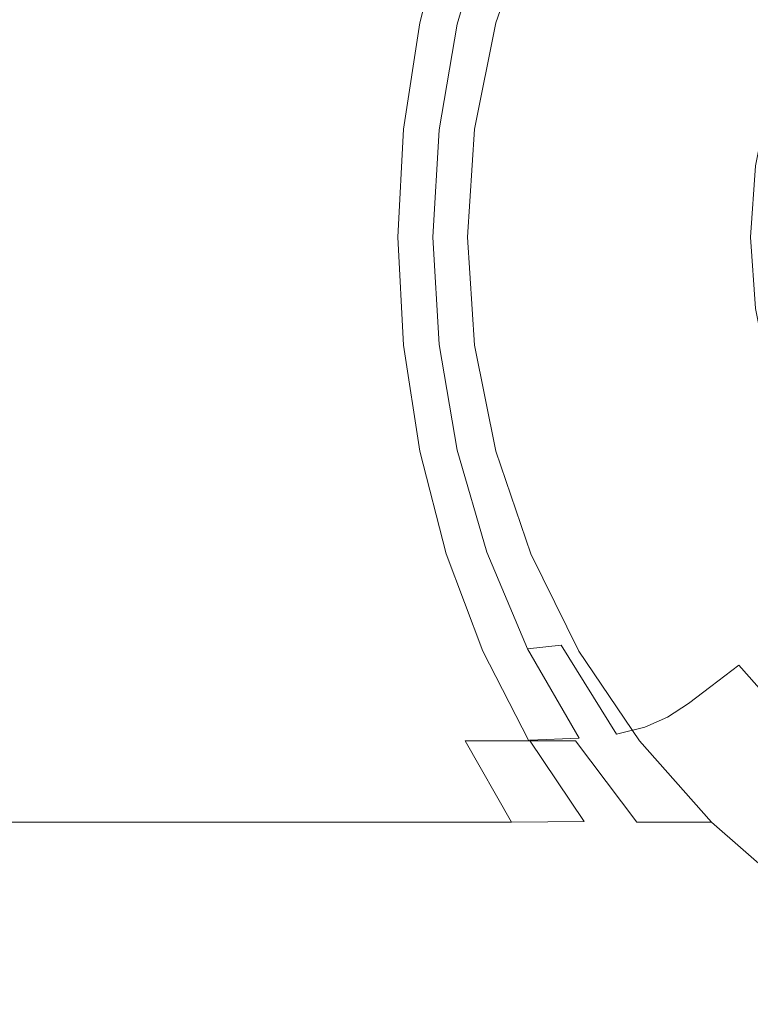
# Model space of a CAD drawing. Extents: x -85 to 23, y -202 to 23.
# Drawn here: x -36 to -15, y -22 to 6 of the extents above; entities that cross this region are included whole.
import ezdxf

# ---------------------------------------------------------------- set-up
doc = ezdxf.new("R2010")
doc.units = 0
doc.header["$LTSCALE"] = 500
doc.header["$MEASUREMENT"] = 0
doc.layers.add('CHROM', color=7, linetype='Continuous')

msp = doc.modelspace()

# ---------------------------------------------------------------- linework, layer by layer
at = {"layer": 'CHROM', "lineweight": 0}
for points, invisible_edges in [([(-14.159, 18.452, -0.18), (0.073, 0.017, -0.18), (-16.457, 16.445, -0.18), (-14.159, 18.452, -0.18)], 15), ([(-16.457, 16.445, -0.18), (0.073, 0.017, -0.18), (-18.476, 14.161, -0.18), (-16.457, 16.445, -0.18)], 15), ([(-18.476, 14.161, -0.18), (0.073, 0.017, -0.18), (-20.178, 11.637, -0.18), (-18.476, 14.161, -0.18)], 15), ([(-20.178, 11.637, -0.18), (0.073, 0.017, -0.18), (-21.527, 8.91, -0.18), (-20.178, 11.637, -0.18)], 15), ([(-35.472, 6.03, 33.521), (-37.733, 6.03, 33.521), (-37.651, 8.91, 34.502), (-35.308, 8.91, 34.502)], 15), ([(-35.472, 6.03, 78.684), (-35.308, 8.91, 77.703), (-37.651, 8.91, 77.703), (-37.733, 6.03, 78.684)], 15), ([(-32.86, 6.03, 33.521), (-35.472, 6.03, 33.521), (-35.308, 8.91, 34.502), (-32.591, 8.91, 34.502)], 15), ([(-32.86, 6.03, 78.684), (-32.591, 8.91, 77.703), (-35.308, 8.91, 77.703), (-35.472, 6.03, 78.684)], 15), ([(-32.86, 6.03, 33.521), (-32.591, 8.91, 34.502), (-29.814, 8.91, 34.502), (-30.204, 6.03, 33.521)], 15), ([(-32.86, 6.03, 78.684), (-30.204, 6.03, 78.684), (-29.814, 8.91, 77.703), (-32.591, 8.91, 77.703)], 15), ([(-30.204, 6.03, 33.521), (-29.814, 8.91, 34.502), (-27.296, 8.91, 34.502), (-27.81, 6.03, 33.521)], 15), ([(-30.204, 6.03, 78.684), (-27.81, 6.03, 78.684), (-27.296, 8.91, 77.703), (-29.814, 8.91, 77.703)], 15), ([(-25.986, 6.03, 78.684), (-25.352, 8.91, 77.703), (-27.296, 8.91, 77.703), (-27.81, 6.03, 78.684)], 15), ([(-25.986, 6.03, 33.521), (-27.81, 6.03, 33.521), (-27.296, 8.91, 34.502), (-25.351, 8.91, 34.502)], 15), ([(-24.619, 6.022, 78.929), (-23.876, 8.898, 77.955), (-25.352, 8.91, 77.703), (-25.986, 6.03, 78.684)], 15), ([(-24.65, 6.03, 32.995), (-25.986, 6.03, 33.521), (-25.351, 8.91, 34.502), (-23.905, 8.91, 33.96)], 7), ([(-24.65, 6.03, 32.995), (-23.905, 8.91, 33.96), (-22.881, 8.91, 32.335), (-23.72, 6.03, 31.415)], 15), ([(-24.619, 6.022, 78.929), (-23.596, 5.997, 79.664), (-22.763, 8.861, 78.712), (-23.876, 8.898, 77.955)], 13), ([(-23.72, 6.03, 31.415), (-22.881, 8.91, 32.335), (-22.204, 8.91, 29.083), (-23.114, 6.03, 28.256)], 15), ([(-23.596, 5.997, 79.664), (-22.804, 5.948, 81.135), (-21.908, 8.788, 80.225), (-22.763, 8.861, 78.712)], 15), ([(-22.75, 6.03, 22.99), (-23.114, 6.03, 28.256), (-22.204, 8.91, 29.083), (-21.798, 8.91, 23.664)], 15), ([(-22.568, 6.03, 16.144), (-22.75, 6.03, 22.99), (-21.798, 8.91, 23.664), (-21.595, 8.91, 16.619)], 15), ([(-22.568, 6.03, 16.144), (-21.595, 8.91, 16.619), (-21.527, 8.91, 8.491), (-22.508, 6.03, 8.246)], 15), ([(-22.508, 6.03, 8.246), (-21.527, 8.91, 8.491), (-21.527, 8.91, -0.18), (-22.508, 6.03, -0.18)], 11), ([(-21.527, 8.91, -0.18), (0.073, 0.017, -0.18), (-22.508, 6.03, -0.18), (-21.527, 8.91, -0.18)], 15), ([(-22.13, 5.865, 83.587), (-21.205, 8.666, 82.748), (-21.908, 8.788, 80.225), (-22.804, 5.948, 81.135)], 15), ([(-21.5, 5.746, 86.756), (-20.572, 8.489, 86.01), (-21.205, 8.666, 82.748), (-22.13, 5.865, 83.587)], 15), ([(-21.5, 5.746, 86.756), (-20.837, 5.585, 90.38), (-19.929, 8.252, 89.744), (-20.572, 8.489, 86.01)], 15), ([(-20.837, 5.585, 90.38), (-20.066, 5.38, 94.196), (-19.192, 7.948, 93.68), (-19.929, 8.252, 89.744)], 15), ([(-19.113, 5.126, 97.94), (-18.28, 7.573, 97.548), (-19.192, 7.948, 93.68), (-20.066, 5.38, 94.196)], 15), ([(-18.086, 4.853, 101.421), (-17.298, 7.169, 101.15), (-18.28, 7.573, 97.548), (-19.113, 5.126, 97.94)], 15), ([(-18.086, 4.853, 101.421), (-17.095, 4.589, 104.449), (-16.35, 6.778, 104.285), (-17.298, 7.169, 101.15)], 15), ([(-17.095, 4.589, 104.449), (-16.249, 4.364, 106.834), (-15.54, 6.445, 106.752), (-16.35, 6.778, 104.285)], 15), ([(-15.658, 4.206, 108.385), (-14.975, 6.212, 108.352), (-15.54, 6.445, 106.752), (-16.249, 4.364, 106.834)], 15), ([(-15.218, 4.089, 109.292), (-14.554, 6.039, 109.283), (-14.975, 6.212, 108.352), (-15.658, 4.206, 108.385)], 15), ([(-35.472, 6.03, 33.521), (-35.573, 3.049, 32.922), (-37.783, 3.049, 32.922), (-37.733, 6.03, 33.521)], 15), ([(-35.472, 6.03, 78.684), (-37.733, 6.03, 78.684), (-37.783, 3.049, 79.283), (-35.572, 3.049, 79.283)], 15), ([(-32.86, 6.03, 33.521), (-33.025, 3.049, 32.922), (-35.573, 3.049, 32.922), (-35.472, 6.03, 33.521)], 15), ([(-32.86, 6.03, 78.684), (-35.472, 6.03, 78.684), (-35.572, 3.049, 79.283), (-33.025, 3.049, 79.283)], 15), ([(-32.86, 6.03, 33.521), (-30.204, 6.03, 33.521), (-30.442, 3.049, 32.922), (-33.025, 3.049, 32.922)], 15), ([(-32.86, 6.03, 78.684), (-33.025, 3.049, 79.283), (-30.442, 3.049, 79.283), (-30.204, 6.03, 78.684)], 15), ([(-30.204, 6.03, 33.521), (-27.81, 6.03, 33.521), (-28.124, 3.049, 32.922), (-30.442, 3.049, 32.922)], 15), ([(-30.204, 6.03, 78.684), (-30.442, 3.049, 79.283), (-28.124, 3.049, 79.283), (-27.81, 6.03, 78.684)], 15), ([(-25.986, 6.03, 78.684), (-27.81, 6.03, 78.684), (-28.124, 3.049, 79.283), (-26.374, 3.049, 79.283)], 15), ([(-25.986, 6.03, 33.521), (-26.374, 3.049, 32.922), (-28.124, 3.049, 32.922), (-27.81, 6.03, 33.521)], 15), ([(-24.619, 6.022, 78.929), (-25.986, 6.03, 78.684), (-26.374, 3.049, 79.283), (-25.073, 3.045, 79.524)], 15), ([(-24.65, 6.03, 32.995), (-25.105, 3.049, 32.405), (-26.374, 3.049, 32.922), (-25.986, 6.03, 33.521)], 15), ([(-24.65, 6.03, 32.995), (-23.72, 6.03, 31.415), (-24.232, 3.049, 30.853), (-25.105, 3.049, 32.405)], 7), ([(-24.619, 6.022, 78.929), (-25.073, 3.045, 79.524), (-24.105, 3.032, 80.246), (-23.596, 5.997, 79.664)], 11), ([(-23.72, 6.03, 31.415), (-23.114, 6.03, 28.256), (-23.669, 3.049, 27.75), (-24.232, 3.049, 30.853)], 15), ([(-23.596, 5.997, 79.664), (-24.105, 3.032, 80.246), (-23.351, 3.007, 81.692), (-22.804, 5.948, 81.135)], 15), ([(-22.75, 6.03, 22.99), (-23.332, 3.049, 22.578), (-23.669, 3.049, 27.75), (-23.114, 6.03, 28.256)], 15), ([(-22.13, 5.865, 83.587), (-22.804, 5.948, 81.135), (-23.351, 3.007, 81.692), (-22.696, 2.966, 84.1)], 15), ([(-22.568, 6.03, 16.144), (-23.163, 3.049, 15.854), (-23.332, 3.049, 22.578), (-22.75, 6.03, 22.99)], 15), ([(-22.568, 6.03, 16.144), (-22.508, 6.03, 8.246), (-23.107, 3.049, 8.096), (-23.163, 3.049, 15.854)], 15), ([(-22.508, 6.03, 8.246), (-22.508, 6.03, -0.18), (-23.107, 3.049, -0.18), (-23.107, 3.049, 8.096)], 13), ([(-22.508, 6.03, -0.18), (0.073, 0.017, -0.18), (-23.107, 3.049, -0.18), (-22.508, 6.03, -0.18)], 15), ([(-21.5, 5.746, 86.756), (-22.13, 5.865, 83.587), (-22.696, 2.966, 84.1), (-22.066, 2.906, 87.212)], 15), ([(-21.5, 5.746, 86.756), (-22.066, 2.906, 87.212), (-21.392, 2.825, 90.769), (-20.837, 5.585, 90.38)], 15), ([(-20.837, 5.585, 90.38), (-21.392, 2.825, 90.769), (-20.601, 2.721, 94.511), (-20.066, 5.38, 94.196)], 15), ([(-19.113, 5.126, 97.94), (-20.066, 5.38, 94.196), (-20.601, 2.721, 94.511), (-19.623, 2.593, 98.179)], 15), ([(-18.086, 4.853, 101.421), (-19.113, 5.126, 97.94), (-19.623, 2.593, 98.179), (-18.568, 2.455, 101.587)], 15), ([(-18.086, 4.853, 101.421), (-18.568, 2.455, 101.587), (-17.551, 2.322, 104.55), (-17.095, 4.589, 104.449)], 15), ([(-17.095, 4.589, 104.449), (-17.551, 2.322, 104.55), (-16.683, 2.209, 106.885), (-16.249, 4.364, 106.834)], 15), ([(-15.658, 4.206, 108.385), (-16.249, 4.364, 106.834), (-16.683, 2.209, 106.885), (-16.076, 2.129, 108.405)], 15), ([(-15.218, 4.089, 109.292), (-15.658, 4.206, 108.385), (-16.076, 2.129, 108.405), (-15.624, 2.07, 109.297)], 15), ([(-15.218, 4.089, 109.292), (-15.624, 2.07, 109.297), (-15.223, 2.018, 109.744), (-14.827, 3.985, 109.744)], 11), ([(-35.573, 3.049, 32.922), (-35.607, 0.017, 32.718), (-37.8, 0.017, 32.718), (-37.783, 3.049, 32.922)], 15), ([(-35.572, 3.049, 79.283), (-37.783, 3.049, 79.283), (-37.8, 0.017, 79.487), (-35.607, 0.017, 79.487)], 15), ([(-33.025, 3.049, 32.922), (-33.081, 0.017, 32.718), (-35.607, 0.017, 32.718), (-35.573, 3.049, 32.922)], 15), ([(-33.025, 3.049, 79.283), (-35.572, 3.049, 79.283), (-35.607, 0.017, 79.487), (-33.081, 0.017, 79.487)], 15), ([(-33.025, 3.049, 32.922), (-30.442, 3.049, 32.922), (-30.523, 0.017, 32.718), (-33.081, 0.017, 32.718)], 15), ([(-33.025, 3.049, 79.283), (-33.081, 0.017, 79.487), (-30.523, 0.017, 79.487), (-30.442, 3.049, 79.283)], 15), ([(-30.442, 3.049, 32.922), (-28.124, 3.049, 32.922), (-28.231, 0.017, 32.718), (-30.523, 0.017, 32.718)], 15), ([(-30.442, 3.049, 79.283), (-30.523, 0.017, 79.487), (-28.231, 0.017, 79.487), (-28.124, 3.049, 79.283)], 15), ([(-26.374, 3.049, 79.283), (-28.124, 3.049, 79.283), (-28.231, 0.017, 79.487), (-26.506, 0.017, 79.487)], 15), ([(-26.374, 3.049, 32.922), (-26.506, 0.017, 32.718), (-28.231, 0.017, 32.718), (-28.124, 3.049, 32.922)], 15), ([(-25.073, 3.045, 79.524), (-26.374, 3.049, 79.283), (-26.506, 0.017, 79.487), (-25.228, 0.017, 79.727)], 15), ([(-25.105, 3.049, 32.405), (-25.26, 0.017, 32.204), (-26.506, 0.017, 32.718), (-26.374, 3.049, 32.922)], 15), ([(-25.105, 3.049, 32.405), (-24.232, 3.049, 30.853), (-24.407, 0.017, 30.662), (-25.26, 0.017, 32.204)], 7), ([(-25.073, 3.045, 79.524), (-25.228, 0.017, 79.727), (-24.278, 0.017, 80.445), (-24.105, 3.032, 80.246)], 11), ([(-24.232, 3.049, 30.853), (-23.669, 3.049, 27.75), (-23.859, 0.017, 27.577), (-24.407, 0.017, 30.662)], 15), ([(-23.332, 3.049, 22.578), (-23.53, 0.017, 22.437), (-23.859, 0.017, 27.577), (-23.669, 3.049, 27.75)], 15), ([(-23.163, 3.049, 15.854), (-23.366, 0.017, 15.755), (-23.53, 0.017, 22.437), (-23.332, 3.049, 22.578)], 15), ([(-23.163, 3.049, 15.854), (-23.107, 3.049, 8.096), (-23.311, 0.017, 8.045), (-23.366, 0.017, 15.755)], 15), ([(-23.107, 3.049, 8.096), (-23.107, 3.049, -0.18), (-23.311, 0.017, -0.18), (-23.311, 0.017, 8.045)], 13), ([(-23.107, 3.049, -0.18), (0.073, 0.017, -0.18), (-23.311, 0.017, -0.18), (-23.107, 3.049, -0.18)], 15), ([(-24.105, 3.032, 80.246), (-24.278, 0.017, 80.445), (-23.538, 0.017, 81.881), (-23.351, 3.007, 81.692)], 15), ([(-22.696, 2.966, 84.1), (-23.351, 3.007, 81.692), (-23.538, 0.017, 81.881), (-22.888, 0.017, 84.275)], 15), ([(-22.066, 2.906, 87.212), (-22.696, 2.966, 84.1), (-22.888, 0.017, 84.275), (-22.259, 0.017, 87.368)], 15), ([(-22.066, 2.906, 87.212), (-22.259, 0.017, 87.368), (-21.581, 0.017, 90.902), (-21.392, 2.825, 90.769)], 15), ([(-21.392, 2.825, 90.769), (-21.581, 0.017, 90.902), (-20.783, 0.017, 94.619), (-20.601, 2.721, 94.511)], 15), ([(-19.623, 2.593, 98.179), (-20.601, 2.721, 94.511), (-20.783, 0.017, 94.619), (-19.796, 0.017, 98.26)], 15), ([(-18.568, 2.455, 101.587), (-19.623, 2.593, 98.179), (-19.796, 0.017, 98.26), (-18.733, 0.017, 101.643)], 15), ([(-18.568, 2.455, 101.587), (-18.733, 0.017, 101.643), (-17.706, 0.017, 104.585), (-17.551, 2.322, 104.55)], 15), ([(-17.551, 2.322, 104.55), (-17.706, 0.017, 104.585), (-16.83, 0.017, 106.902), (-16.683, 2.209, 106.885)], 15), ([(-16.076, 2.129, 108.405), (-16.683, 2.209, 106.885), (-16.83, 0.017, 106.902), (-16.218, 0.017, 108.412)], 15), ([(-15.624, 2.07, 109.297), (-16.076, 2.129, 108.405), (-16.218, 0.017, 108.412), (-15.763, 0.017, 109.298)], 15), ([(-15.624, 2.07, 109.297), (-15.763, 0.017, 109.298), (-15.358, 0.017, 109.744), (-15.223, 2.018, 109.744)], 11), ([(-35.572, -3.015, 32.922), (-37.783, -3.015, 32.922), (-37.8, 0.017, 32.718), (-35.607, 0.017, 32.718)], 15), ([(-35.573, -3.015, 79.283), (-35.607, 0.017, 79.487), (-37.8, 0.017, 79.487), (-37.783, -3.015, 79.283)], 15), ([(-33.025, -3.015, 32.922), (-35.572, -3.015, 32.922), (-35.607, 0.017, 32.718), (-33.081, 0.017, 32.718)], 15), ([(-33.025, -3.015, 79.283), (-33.081, 0.017, 79.487), (-35.607, 0.017, 79.487), (-35.573, -3.015, 79.283)], 15), ([(-33.025, -3.015, 32.922), (-33.081, 0.017, 32.718), (-30.523, 0.017, 32.718), (-30.442, -3.015, 32.922)], 15), ([(-33.025, -3.015, 79.283), (-30.442, -3.015, 79.283), (-30.523, 0.017, 79.487), (-33.081, 0.017, 79.487)], 15), ([(-30.442, -3.015, 32.922), (-30.523, 0.017, 32.718), (-28.231, 0.017, 32.718), (-28.124, -3.015, 32.922)], 15), ([(-30.442, -3.015, 79.283), (-28.124, -3.015, 79.283), (-28.231, 0.017, 79.487), (-30.523, 0.017, 79.487)], 15), ([(-26.374, -3.015, 79.283), (-26.506, 0.017, 79.487), (-28.231, 0.017, 79.487), (-28.124, -3.015, 79.283)], 15), ([(-26.374, -3.015, 32.922), (-28.124, -3.015, 32.922), (-28.231, 0.017, 32.718), (-26.506, 0.017, 32.718)], 15), ([(-25.073, -3.011, 79.524), (-25.228, 0.017, 79.727), (-26.506, 0.017, 79.487), (-26.374, -3.015, 79.283)], 15), ([(-25.105, -3.015, 32.405), (-26.374, -3.015, 32.922), (-26.506, 0.017, 32.718), (-25.26, 0.017, 32.204)], 7), ([(-25.105, -3.015, 32.405), (-25.26, 0.017, 32.204), (-24.407, 0.017, 30.662), (-24.232, -3.015, 30.853)], 15), ([(-25.073, -3.011, 79.524), (-24.105, -2.998, 80.246), (-24.278, 0.017, 80.445), (-25.228, 0.017, 79.727)], 13), ([(-24.232, -3.015, 30.853), (-24.407, 0.017, 30.662), (-23.859, 0.017, 27.577), (-23.669, -3.015, 27.75)], 15), ([(-24.105, -2.998, 80.246), (-23.351, -2.973, 81.692), (-23.538, 0.017, 81.881), (-24.278, 0.017, 80.445)], 15), ([(-23.332, -3.015, 22.578), (-23.669, -3.015, 27.75), (-23.859, 0.017, 27.577), (-23.53, 0.017, 22.437)], 15), ([(-22.696, -2.931, 84.1), (-22.888, 0.017, 84.275), (-23.538, 0.017, 81.881), (-23.351, -2.973, 81.692)], 15), ([(-23.163, -3.015, 15.854), (-23.332, -3.015, 22.578), (-23.53, 0.017, 22.437), (-23.366, 0.017, 15.755)], 15), ([(-23.163, -3.015, 15.854), (-23.366, 0.017, 15.755), (-23.311, 0.017, 8.045), (-23.107, -3.015, 8.096)], 15), ([(-23.107, -3.015, 8.096), (-23.311, 0.017, 8.045), (-23.311, 0.017, -0.18), (-23.107, -3.015, -0.18)], 11), ([(-23.311, 0.017, -0.18), (0.073, 0.017, -0.18), (-23.107, -3.015, -0.18), (-23.311, 0.017, -0.18)], 15), ([(-23.107, -3.015, -0.18), (0.073, 0.017, -0.18), (-22.508, -5.996, -0.18), (-23.107, -3.015, -0.18)], 15), ([(-22.066, -2.871, 87.212), (-22.259, 0.017, 87.368), (-22.888, 0.017, 84.275), (-22.696, -2.931, 84.1)], 15), ([(-22.508, -5.996, -0.18), (0.073, 0.017, -0.18), (-21.527, -8.875, -0.18), (-22.508, -5.996, -0.18)], 15), ([(-22.066, -2.871, 87.212), (-21.392, -2.79, 90.769), (-21.581, 0.017, 90.902), (-22.259, 0.017, 87.368)], 15), ([(-21.392, -2.79, 90.769), (-20.601, -2.687, 94.511), (-20.783, 0.017, 94.619), (-21.581, 0.017, 90.902)], 15), ([(-21.527, -8.875, -0.18), (0.073, 0.017, -0.18), (-20.178, -11.603, -0.18), (-21.527, -8.875, -0.18)], 15), ([(-19.623, -2.559, 98.179), (-19.796, 0.017, 98.26), (-20.783, 0.017, 94.619), (-20.601, -2.687, 94.511)], 15), ([(-20.178, -11.603, -0.18), (0.073, 0.017, -0.18), (-18.476, -14.127, -0.18), (-20.178, -11.603, -0.18)], 15), ([(-18.568, -2.421, 101.587), (-18.733, 0.017, 101.643), (-19.796, 0.017, 98.26), (-19.623, -2.559, 98.179)], 15), ([(-18.568, -2.421, 101.587), (-17.551, -2.288, 104.55), (-17.706, 0.017, 104.585), (-18.733, 0.017, 101.643)], 15), ([(-18.476, -14.127, -0.18), (0.073, 0.017, -0.18), (-16.457, -16.411, -0.18), (-18.476, -14.127, -0.18)], 15), ([(-17.551, -2.288, 104.55), (-16.683, -2.174, 106.885), (-16.83, 0.017, 106.902), (-17.706, 0.017, 104.585)], 15), ([(-16.076, -2.095, 108.405), (-16.218, 0.017, 108.412), (-16.83, 0.017, 106.902), (-16.683, -2.174, 106.885)], 15), ([(-16.457, -16.411, -0.18), (0.073, 0.017, -0.18), (-14.159, -18.418, -0.18), (-16.457, -16.411, -0.18)], 15), ([(-15.624, -2.036, 109.297), (-15.763, 0.017, 109.298), (-16.218, 0.017, 108.412), (-16.076, -2.095, 108.405)], 15), ([(-15.624, -2.036, 109.297), (-15.223, -1.983, 109.744), (-15.358, 0.017, 109.744), (-15.763, 0.017, 109.298)], 13), ([(-17.095, -4.555, 104.449), (-16.249, -4.329, 106.834), (-16.683, -2.174, 106.885), (-17.551, -2.288, 104.55)], 15), ([(-15.658, -4.172, 108.385), (-16.076, -2.095, 108.405), (-16.683, -2.174, 106.885), (-16.249, -4.329, 106.834)], 15), ([(-15.218, -4.055, 109.292), (-15.624, -2.036, 109.297), (-16.076, -2.095, 108.405), (-15.658, -4.172, 108.385)], 15), ([(-15.218, -4.055, 109.292), (-14.827, -3.951, 109.744), (-15.223, -1.983, 109.744), (-15.624, -2.036, 109.297)], 13), ([(-18.086, -4.818, 101.421), (-18.568, -2.421, 101.587), (-19.623, -2.559, 98.179), (-19.113, -5.092, 97.94)], 15), ([(-18.086, -4.818, 101.421), (-17.095, -4.555, 104.449), (-17.551, -2.288, 104.55), (-18.568, -2.421, 101.587)], 15), ([(-20.837, -5.551, 90.38), (-20.066, -5.346, 94.196), (-20.601, -2.687, 94.511), (-21.392, -2.79, 90.769)], 15), ([(-19.113, -5.092, 97.94), (-19.623, -2.559, 98.179), (-20.601, -2.687, 94.511), (-20.066, -5.346, 94.196)], 15), ([(-35.472, -5.996, 33.521), (-37.733, -5.996, 33.521), (-37.783, -3.015, 32.922), (-35.572, -3.015, 32.922)], 15), ([(-35.472, -5.996, 78.684), (-35.573, -3.015, 79.283), (-37.783, -3.015, 79.283), (-37.733, -5.996, 78.684)], 15), ([(-32.86, -5.996, 78.684), (-33.025, -3.015, 79.283), (-35.573, -3.015, 79.283), (-35.472, -5.996, 78.684)], 15), ([(-32.86, -5.996, 33.521), (-35.472, -5.996, 33.521), (-35.572, -3.015, 32.922), (-33.025, -3.015, 32.922)], 15), ([(-32.86, -5.996, 33.521), (-33.025, -3.015, 32.922), (-30.442, -3.015, 32.922), (-30.204, -5.996, 33.521)], 15), ([(-32.86, -5.996, 78.684), (-30.204, -5.996, 78.684), (-30.442, -3.015, 79.283), (-33.025, -3.015, 79.283)], 15), ([(-30.204, -5.996, 33.521), (-30.442, -3.015, 32.922), (-28.124, -3.015, 32.922), (-27.81, -5.996, 33.521)], 15), ([(-30.204, -5.996, 78.684), (-27.81, -5.996, 78.684), (-28.124, -3.015, 79.283), (-30.442, -3.015, 79.283)], 15), ([(-25.986, -5.996, 78.684), (-26.374, -3.015, 79.283), (-28.124, -3.015, 79.283), (-27.81, -5.996, 78.684)], 15), ([(-25.986, -5.996, 33.521), (-27.81, -5.996, 33.521), (-28.124, -3.015, 32.922), (-26.374, -3.015, 32.922)], 15), ([(-24.619, -5.988, 78.929), (-25.073, -3.011, 79.524), (-26.374, -3.015, 79.283), (-25.986, -5.996, 78.684)], 15), ([(-24.65, -5.996, 32.995), (-25.986, -5.996, 33.521), (-26.374, -3.015, 32.922), (-25.105, -3.015, 32.405)], 7), ([(-24.65, -5.996, 32.995), (-25.105, -3.015, 32.405), (-24.232, -3.015, 30.853), (-23.72, -5.996, 31.415)], 15), ([(-24.619, -5.988, 78.929), (-23.596, -5.963, 79.664), (-24.105, -2.998, 80.246), (-25.073, -3.011, 79.524)], 13), ([(-23.72, -5.996, 31.415), (-24.232, -3.015, 30.853), (-23.669, -3.015, 27.75), (-23.114, -5.996, 28.256)], 15), ([(-23.596, -5.963, 79.664), (-22.804, -5.913, 81.135), (-23.351, -2.973, 81.692), (-24.105, -2.998, 80.246)], 15), ([(-22.75, -5.996, 22.99), (-23.114, -5.996, 28.256), (-23.669, -3.015, 27.75), (-23.332, -3.015, 22.578)], 15), ([(-22.13, -5.831, 83.587), (-22.696, -2.931, 84.1), (-23.351, -2.973, 81.692), (-22.804, -5.913, 81.135)], 15), ([(-22.568, -5.996, 16.144), (-22.75, -5.996, 22.99), (-23.332, -3.015, 22.578), (-23.163, -3.015, 15.854)], 15), ([(-22.568, -5.996, 16.144), (-23.163, -3.015, 15.854), (-23.107, -3.015, 8.096), (-22.508, -5.996, 8.246)], 15), ([(-22.508, -5.996, 8.246), (-23.107, -3.015, 8.096), (-23.107, -3.015, -0.18), (-22.508, -5.996, -0.18)], 11), ([(-21.5, -5.711, 86.757), (-22.066, -2.871, 87.212), (-22.696, -2.931, 84.1), (-22.13, -5.831, 83.587)], 15), ([(-21.5, -5.711, 86.757), (-20.837, -5.551, 90.38), (-21.392, -2.79, 90.769), (-22.066, -2.871, 87.212)], 15), ([(-15.218, -4.055, 109.292), (-15.658, -4.172, 108.385), (-14.975, -6.178, 108.352), (-14.554, -6.005, 109.283)], 15), ([(-17.095, -4.555, 104.449), (-16.35, -6.744, 104.284), (-15.54, -6.411, 106.752), (-16.249, -4.329, 106.834)], 15), ([(-15.658, -4.172, 108.385), (-16.249, -4.329, 106.834), (-15.54, -6.411, 106.752), (-14.975, -6.178, 108.352)], 15), ([(-18.086, -4.818, 101.421), (-17.298, -7.134, 101.15), (-16.35, -6.744, 104.284), (-17.095, -4.555, 104.449)], 15), ([(-18.086, -4.818, 101.421), (-19.113, -5.092, 97.94), (-18.28, -7.539, 97.548), (-17.298, -7.134, 101.15)], 15), ([(-19.113, -5.092, 97.94), (-20.066, -5.346, 94.196), (-19.192, -7.914, 93.68), (-18.28, -7.539, 97.548)], 15), ([(-20.837, -5.551, 90.38), (-19.929, -8.217, 89.744), (-19.192, -7.914, 93.68), (-20.066, -5.346, 94.196)], 15), ([(-21.5, -5.711, 86.757), (-22.13, -5.831, 83.587), (-21.205, -8.631, 82.748), (-20.572, -8.455, 86.01)], 15), ([(-21.5, -5.711, 86.757), (-20.572, -8.455, 86.01), (-19.929, -8.217, 89.744), (-20.837, -5.551, 90.38)], 15), ([(-35.472, -5.996, 33.521), (-35.308, -8.875, 34.502), (-37.651, -8.875, 34.502), (-37.733, -5.996, 33.521)], 15), ([(-35.472, -5.996, 78.684), (-37.733, -5.996, 78.684), (-37.651, -8.875, 77.703), (-35.308, -8.875, 77.703)], 15), ([(-32.86, -5.996, 33.521), (-32.591, -8.875, 34.502), (-35.308, -8.875, 34.502), (-35.472, -5.996, 33.521)], 15), ([(-32.86, -5.996, 78.684), (-35.472, -5.996, 78.684), (-35.308, -8.875, 77.703), (-32.591, -8.875, 77.703)], 15), ([(-32.86, -5.996, 33.521), (-30.204, -5.996, 33.521), (-29.814, -8.875, 34.502), (-32.591, -8.875, 34.502)], 15), ([(-32.86, -5.996, 78.684), (-32.591, -8.875, 77.703), (-29.814, -8.875, 77.703), (-30.204, -5.996, 78.684)], 15), ([(-30.204, -5.996, 33.521), (-27.81, -5.996, 33.521), (-27.296, -8.875, 34.502), (-29.814, -8.875, 34.502)], 15), ([(-30.204, -5.996, 78.684), (-29.814, -8.875, 77.703), (-27.296, -8.875, 77.703), (-27.81, -5.996, 78.684)], 15), ([(-25.986, -5.996, 78.684), (-27.81, -5.996, 78.684), (-27.296, -8.875, 77.703), (-25.351, -8.875, 77.703)], 15), ([(-25.986, -5.996, 33.521), (-25.351, -8.875, 34.502), (-27.296, -8.875, 34.502), (-27.81, -5.996, 33.521)], 15), ([(-24.619, -5.988, 78.929), (-25.986, -5.996, 78.684), (-25.351, -8.875, 77.703), (-23.876, -8.863, 77.955)], 15), ([(-24.65, -5.996, 32.995), (-23.905, -8.875, 33.96), (-25.351, -8.875, 34.502), (-25.986, -5.996, 33.521)], 14), ([(-24.65, -5.996, 32.995), (-23.72, -5.996, 31.415), (-22.881, -8.875, 32.335), (-23.905, -8.875, 33.96)], 15), ([(-24.619, -5.988, 78.929), (-23.876, -8.863, 77.955), (-22.763, -8.827, 78.712), (-23.596, -5.963, 79.664)], 11), ([(-23.72, -5.996, 31.415), (-23.114, -5.996, 28.256), (-22.204, -8.875, 29.083), (-22.881, -8.875, 32.335)], 15), ([(-23.596, -5.963, 79.664), (-22.763, -8.827, 78.712), (-21.908, -8.753, 80.225), (-22.804, -5.913, 81.135)], 15), ([(-22.75, -5.996, 22.99), (-21.798, -8.875, 23.664), (-22.204, -8.875, 29.083), (-23.114, -5.996, 28.256)], 15), ([(-22.13, -5.831, 83.587), (-22.804, -5.913, 81.135), (-21.908, -8.753, 80.225), (-21.205, -8.631, 82.748)], 15), ([(-22.568, -5.996, 16.144), (-21.595, -8.875, 16.619), (-21.798, -8.875, 23.664), (-22.75, -5.996, 22.99)], 15), ([(-22.568, -5.996, 16.144), (-22.508, -5.996, 8.246), (-21.527, -8.875, 8.491), (-21.595, -8.875, 16.619)], 15), ([(-22.508, -5.996, 8.246), (-22.508, -5.996, -0.18), (-21.527, -8.875, -0.18), (-21.527, -8.875, 8.491)], 13), ([(-14.975, -6.178, 108.352), (-15.54, -6.411, 106.752), (-14.566, -8.382, 106.639), (-14.035, -8.078, 108.307)], 15), ([(-16.35, -6.744, 104.284), (-15.324, -8.818, 104.058), (-14.566, -8.382, 106.639), (-15.54, -6.411, 106.752)], 15), ([(-17.298, -7.134, 101.15), (-16.213, -9.328, 100.777), (-15.324, -8.818, 104.058), (-16.35, -6.744, 104.284)], 15), ([(-17.298, -7.134, 101.15), (-18.28, -7.539, 97.548), (-17.134, -9.856, 97.01), (-16.213, -9.328, 100.777)], 15), ([(-18.28, -7.539, 97.548), (-19.192, -7.914, 93.68), (-17.989, -10.347, 92.97), (-17.134, -9.856, 97.01)], 15), ([(-19.929, -8.217, 89.744), (-18.68, -10.743, 88.869), (-17.989, -10.347, 92.97), (-19.192, -7.914, 93.68)], 15), ([(-20.572, -8.455, 86.01), (-19.298, -11.053, 84.985), (-18.68, -10.743, 88.869), (-19.929, -8.217, 89.744)], 15), ([(-20.572, -8.455, 86.01), (-21.205, -8.631, 82.748), (-19.932, -11.284, 81.594), (-19.298, -11.053, 84.985)], 15), ([(-23.876, -8.863, 77.955), (-22.854, -11.587, 76.616), (-21.618, -11.539, 77.402), (-22.763, -8.827, 78.712)], 11), ([(-22.763, -8.827, 78.712), (-21.618, -11.539, 77.402), (-20.676, -11.443, 78.974), (-21.908, -8.753, 80.225)], 13), ([(-21.205, -8.631, 82.748), (-21.908, -8.753, 80.225), (-20.676, -11.443, 78.974), (-19.932, -11.284, 81.594)], 15), ([(-14.844, -11.358, 100.307), (-14.03, -10.737, 103.771), (-15.324, -8.818, 104.058), (-16.213, -9.328, 100.777)], 15), ([(-35.308, -8.875, 34.502), (-35.083, -11.603, 35.851), (-37.538, -11.603, 35.851), (-37.651, -8.875, 34.502)], 15), ([(-35.308, -8.875, 77.703), (-37.651, -8.875, 77.703), (-37.538, -11.603, 76.354), (-35.083, -11.603, 76.354)], 15), ([(-32.591, -8.875, 34.502), (-32.22, -11.603, 35.851), (-35.083, -11.603, 35.851), (-35.308, -8.875, 34.502)], 15), ([(-32.591, -8.875, 77.703), (-35.308, -8.875, 77.703), (-35.083, -11.603, 76.354), (-32.22, -11.603, 76.354)], 15), ([(-32.591, -8.875, 34.502), (-29.814, -8.875, 34.502), (-29.279, -11.603, 35.851), (-32.22, -11.603, 35.851)], 15), ([(-32.591, -8.875, 77.703), (-32.22, -11.603, 76.354), (-29.279, -11.603, 76.354), (-29.814, -8.875, 77.703)], 15), ([(-29.814, -8.875, 34.502), (-27.296, -8.875, 34.502), (-26.589, -11.603, 35.851), (-29.279, -11.603, 35.851)], 15), ([(-29.814, -8.875, 77.703), (-29.279, -11.603, 76.354), (-26.589, -11.603, 76.354), (-27.296, -8.875, 77.703)], 15), ([(-25.351, -8.875, 77.703), (-27.296, -8.875, 77.703), (-26.589, -11.603, 76.354), (-24.479, -11.603, 76.354)], 15), ([(-25.351, -8.875, 34.502), (-24.479, -11.603, 35.851), (-26.589, -11.603, 35.851), (-27.296, -8.875, 34.502)], 15), ([(-23.876, -8.863, 77.955), (-25.351, -8.875, 77.703), (-24.479, -11.603, 76.354), (-22.854, -11.587, 76.616)], 15), ([(-23.905, -8.875, 33.96), (-22.881, -11.603, 35.288), (-24.479, -11.603, 35.851), (-25.351, -8.875, 34.502)], 14), ([(-23.905, -8.875, 33.96), (-22.881, -8.875, 32.335), (-21.729, -11.603, 33.599), (-22.881, -11.603, 35.288)], 15), ([(-22.881, -8.875, 32.335), (-22.204, -8.875, 29.083), (-20.954, -11.603, 30.221), (-21.729, -11.603, 33.599)], 15), ([(-21.798, -8.875, 23.664), (-20.488, -11.603, 24.591), (-20.954, -11.603, 30.221), (-22.204, -8.875, 29.083)], 15), ([(-21.595, -8.875, 16.619), (-20.256, -11.603, 17.272), (-20.488, -11.603, 24.591), (-21.798, -8.875, 23.664)], 15), ([(-21.595, -8.875, 16.619), (-21.527, -8.875, 8.491), (-20.178, -11.603, 8.828), (-20.256, -11.603, 17.272)], 15), ([(-21.527, -8.875, 8.491), (-21.527, -8.875, -0.18), (-20.178, -11.603, -0.18), (-20.178, -11.603, 8.828)], 13), ([(-14.844, -11.358, 100.307), (-16.213, -9.328, 100.777), (-17.134, -9.856, 97.01), (-15.688, -12.001, 96.331)], 15), ([(-15.688, -12.001, 96.331), (-17.134, -9.856, 97.01), (-17.989, -10.347, 92.97), (-16.471, -12.598, 92.074)], 15), ([(-17.104, -13.08, 87.764), (-16.471, -12.598, 92.074), (-17.989, -10.347, 92.97), (-18.68, -10.743, 88.869)], 15), ([(-17.688, -13.458, 83.69), (-17.104, -13.08, 87.764), (-18.68, -10.743, 88.869), (-19.298, -11.053, 84.985)], 15), ([(-17.688, -13.458, 83.69), (-19.298, -11.053, 84.985), (-19.932, -11.284, 81.594), (-18.326, -13.739, 80.137)], 15), ([(-18.326, -13.739, 80.137), (-19.932, -11.284, 81.594), (-20.676, -11.443, 78.974), (-19.12, -13.933, 77.395)], 15), ([(-34.798, -14.127, 37.553), (-37.396, -14.127, 37.553), (-37.538, -11.603, 35.851), (-35.083, -11.603, 35.851)], 15), ([(-34.798, -14.127, 74.652), (-35.083, -11.603, 76.354), (-37.538, -11.603, 76.354), (-37.396, -14.127, 74.652)], 15), ([(-31.752, -14.127, 37.553), (-34.798, -14.127, 37.553), (-35.083, -11.603, 35.851), (-32.22, -11.603, 35.851)], 15), ([(-31.752, -14.127, 74.652), (-32.22, -11.603, 76.354), (-35.083, -11.603, 76.354), (-34.798, -14.127, 74.652)], 15), ([(-31.752, -14.127, 37.553), (-32.22, -11.603, 35.851), (-29.279, -11.603, 35.851), (-28.603, -14.127, 37.553)], 15), ([(-31.752, -14.127, 74.652), (-28.603, -14.127, 74.652), (-29.279, -11.603, 76.354), (-32.22, -11.603, 76.354)], 15), ([(-28.603, -14.127, 37.553), (-29.279, -11.603, 35.851), (-26.589, -11.603, 35.851), (-25.697, -14.127, 37.553)], 15), ([(-28.603, -14.127, 74.652), (-25.697, -14.127, 74.652), (-26.589, -11.603, 76.354), (-29.279, -11.603, 76.354)], 15), ([(-23.378, -14.127, 74.652), (-24.479, -11.603, 76.354), (-26.589, -11.603, 76.354), (-25.697, -14.127, 74.652)], 15), ([(-23.378, -14.127, 37.553), (-25.697, -14.127, 37.553), (-26.589, -11.603, 35.851), (-24.479, -11.603, 35.851)], 15), ([(-21.564, -14.108, 74.926), (-22.854, -11.587, 76.616), (-24.479, -11.603, 76.354), (-23.378, -14.127, 74.652)], 15), ([(-21.589, -14.127, 36.963), (-23.378, -14.127, 37.553), (-24.479, -11.603, 35.851), (-22.881, -11.603, 35.288)], 7), ([(-21.589, -14.127, 36.963), (-22.881, -11.603, 35.288), (-21.729, -11.603, 33.599), (-20.274, -14.127, 35.195)], 15), ([(-21.564, -14.108, 74.926), (-20.172, -14.049, 75.749), (-21.618, -11.539, 77.402), (-22.854, -11.587, 76.616)], 13), ([(-20.274, -14.127, 35.195), (-21.729, -11.603, 33.599), (-20.954, -11.603, 30.221), (-19.375, -14.127, 31.657)], 15), ([(-20.172, -14.049, 75.749), (-19.12, -13.933, 77.395), (-20.676, -11.443, 78.974), (-21.618, -11.539, 77.402)], 13), ([(-18.836, -14.127, 25.762), (-19.375, -14.127, 31.657), (-20.954, -11.603, 30.221), (-20.488, -11.603, 24.591)], 15), ([(-18.566, -14.127, 18.097), (-18.836, -14.127, 25.762), (-20.488, -11.603, 24.591), (-20.256, -11.603, 17.272)], 15), ([(-18.566, -14.127, 18.097), (-20.256, -11.603, 17.272), (-20.178, -11.603, 8.828), (-18.476, -14.127, 9.254)], 15), ([(-18.476, -14.127, 9.254), (-20.178, -11.603, 8.828), (-20.178, -11.603, -0.18), (-18.476, -14.127, -0.18)], 11), ([(-13.22, -13.194, 99.749), (-14.844, -11.358, 100.307), (-15.688, -12.001, 96.331), (-13.972, -13.941, 95.526)], 3), ([(-13.972, -13.941, 95.526), (-15.688, -12.001, 96.331), (-16.471, -12.598, 92.074), (-14.67, -14.635, 91.011)], 13), ([(-15.234, -15.195, 86.454), (-14.67, -14.635, 91.011), (-16.471, -12.598, 92.074), (-17.104, -13.08, 87.764)], 11), ([(-15.779, -15.634, 82.154), (-15.234, -15.195, 86.454), (-17.104, -13.08, 87.764), (-17.688, -13.458, 83.69)], 11), ([(-15.779, -15.634, 82.154), (-17.688, -13.458, 83.69), (-18.326, -13.739, 80.137), (-16.421, -15.96, 78.41)], 13), ([(-16.421, -15.96, 78.41), (-18.326, -13.739, 80.137), (-19.12, -13.933, 77.395), (-17.276, -16.185, 75.521)], 13), ([(-20.034, -16.388, 72.922), (-18.457, -16.321, 73.788), (-20.172, -14.049, 75.749), (-21.564, -14.108, 74.926)], 3), ([(-18.457, -16.321, 73.788), (-17.276, -16.185, 75.521), (-19.12, -13.933, 77.395), (-20.172, -14.049, 75.749)], 15), ([(-34.46, -16.411, 39.572), (-37.227, -16.411, 39.572), (-37.396, -14.127, 37.553), (-34.798, -14.127, 37.553)], 15), ([(-34.461, -16.411, 72.633), (-34.798, -14.127, 74.652), (-37.396, -14.127, 74.652), (-37.227, -16.411, 72.633)], 15), ([(-31.197, -16.411, 39.572), (-34.46, -16.411, 39.572), (-34.798, -14.127, 37.553), (-31.752, -14.127, 37.553)], 15), ([(-31.197, -16.411, 72.633), (-31.752, -14.127, 74.652), (-34.798, -14.127, 74.652), (-34.461, -16.411, 72.633)], 15), ([(-31.197, -16.411, 39.572), (-31.752, -14.127, 37.553), (-28.603, -14.127, 37.553), (-27.802, -16.411, 39.572)], 7), ([(-31.197, -16.411, 72.633), (-27.802, -16.411, 72.633), (-28.603, -14.127, 74.652), (-31.752, -14.127, 74.652)], 15), ([(-27.802, -16.411, 39.572), (-28.603, -14.127, 37.553), (-25.697, -14.127, 37.553), (-24.639, -16.411, 39.572)], 7), ([(-27.802, -16.411, 72.633), (-24.639, -16.411, 72.633), (-25.697, -14.127, 74.652), (-28.603, -14.127, 74.652)], 15), ([(-22.072, -16.411, 72.633), (-23.378, -14.127, 74.652), (-25.697, -14.127, 74.652), (-24.639, -16.411, 72.633)], 15), ([(-22.072, -16.411, 39.572), (-24.639, -16.411, 39.572), (-25.697, -14.127, 37.553), (-23.378, -14.127, 37.553)], 15), ([(-20.034, -16.388, 72.922), (-21.564, -14.108, 74.926), (-23.378, -14.127, 74.652), (-22.072, -16.411, 72.633)], 15), ([(-20.056, -16.411, 38.951), (-22.072, -16.411, 39.572), (-23.378, -14.127, 37.553), (-21.589, -14.127, 36.963)], 9), ([(-20.056, -16.411, 38.951), (-21.589, -14.127, 36.963), (-20.274, -14.127, 35.195), (-18.548, -16.411, 37.088)], 9), ([(-18.548, -16.411, 37.088), (-20.274, -14.127, 35.195), (-19.375, -14.127, 31.657), (-17.503, -16.411, 33.361)], 7), ([(-16.875, -16.411, 27.15), (-17.503, -16.411, 33.361), (-19.375, -14.127, 31.657), (-18.836, -14.127, 25.762)], 15), ([(-16.562, -16.411, 19.075), (-16.875, -16.411, 27.15), (-18.836, -14.127, 25.762), (-18.566, -14.127, 18.097)], 15), ([(-16.562, -16.411, 19.075), (-18.566, -14.127, 18.097), (-18.476, -14.127, 9.254), (-16.457, -16.411, 9.758)], 7), ([(-16.457, -16.411, 9.758), (-18.476, -14.127, 9.254), (-18.476, -14.127, -0.18), (-16.457, -16.411, -0.18)], 3), ([(-15.779, -15.634, 82.154), (-13.607, -17.545, 80.406), (-13.106, -17.054, 84.963), (-15.234, -15.195, 86.454)], 15), ([(-15.779, -15.634, 82.154), (-16.421, -15.96, 78.41), (-14.253, -17.911, 76.443), (-13.607, -17.545, 80.406)], 15), ([(-16.421, -15.96, 78.41), (-17.276, -16.185, 75.521), (-15.176, -18.164, 73.389), (-14.253, -17.911, 76.443)], 15), ([(-18.457, -16.321, 73.788), (-16.506, -18.316, 71.556), (-15.176, -18.164, 73.389), (-17.276, -16.185, 75.521)], 15), ([(-34.46, -16.411, 39.572), (-34.076, -18.418, 41.87), (-37.035, -18.418, 41.87), (-37.227, -16.411, 39.572)], 7), ([(-34.461, -16.411, 72.633), (-37.227, -16.411, 72.633), (-37.035, -18.418, 70.335), (-34.076, -18.418, 70.335)], 14), ([(-31.197, -16.411, 72.633), (-34.461, -16.411, 72.633), (-34.076, -18.418, 70.335), (-30.566, -18.418, 70.335)], 14), ([(-31.197, -16.411, 39.572), (-30.566, -18.418, 41.87), (-34.076, -18.418, 41.87), (-34.46, -16.411, 39.572)], 7), ([(-31.197, -16.411, 39.572), (-27.802, -16.411, 39.572), (-26.89, -18.418, 41.87), (-30.566, -18.418, 41.87)], 15), ([(-31.197, -16.411, 72.633), (-30.566, -18.418, 70.335), (-26.89, -18.418, 70.335), (-27.802, -16.411, 72.633)], 7), ([(-27.802, -16.411, 39.572), (-24.639, -16.411, 39.572), (-23.434, -18.418, 41.87), (-26.89, -18.418, 41.87)], 15), ([(-27.802, -16.411, 72.633), (-26.89, -18.418, 70.335), (-23.434, -18.418, 70.335), (-24.639, -16.411, 72.633)], 7), ([(-22.072, -16.411, 72.633), (-24.639, -16.411, 72.633), (-23.434, -18.418, 70.335), (-20.585, -18.418, 70.335)], 14), ([(-22.072, -16.411, 39.572), (-20.585, -18.418, 41.87), (-23.434, -18.418, 41.87), (-24.639, -16.411, 39.572)], 7), ([(-20.034, -16.388, 72.922), (-22.072, -16.411, 72.633), (-20.585, -18.418, 70.335), (-18.292, -18.392, 70.64)], 14), ([(-20.056, -16.411, 38.951), (-18.312, -18.418, 41.213), (-20.585, -18.418, 41.87), (-22.072, -16.411, 39.572)], 15), ([(-20.056, -16.411, 38.951), (-18.548, -16.411, 37.088), (-16.584, -18.418, 39.242), (-18.312, -18.418, 41.213)], 15), ([(-20.034, -16.388, 72.922), (-18.292, -18.392, 70.64), (-16.506, -18.316, 71.556), (-18.457, -16.321, 73.788)], 15), ([(-18.548, -16.411, 37.088), (-17.503, -16.411, 33.361), (-15.371, -18.418, 35.3), (-16.584, -18.418, 39.242)], 15), ([(-16.875, -16.411, 27.15), (-14.644, -18.418, 28.73), (-15.371, -18.418, 35.3), (-17.503, -16.411, 33.361)], 7), ([(-16.562, -16.411, 19.075), (-14.28, -18.418, 20.188), (-14.644, -18.418, 28.73), (-16.875, -16.411, 27.15)], 7), ([(-16.562, -16.411, 19.075), (-16.457, -16.411, 9.758), (-14.159, -18.418, 10.333), (-14.28, -18.418, 20.188)], 15), ([(-16.457, -16.411, 9.758), (-16.457, -16.411, -0.18), (-14.159, -18.418, -0.18), (-14.159, -18.418, 10.333)], 13), ([(-16.506, -18.316, 71.556), (-14.349, -19.999, 69.09), (-12.855, -19.833, 71.032), (-15.176, -18.164, 73.389)], 15), ([(-34.076, -18.418, 41.87), (-33.652, -20.11, 44.41), (-36.823, -20.11, 44.41), (-37.035, -18.418, 41.87)], 15), ([(-34.076, -18.418, 70.335), (-37.035, -18.418, 70.335), (-36.823, -20.11, 67.795), (-33.652, -20.11, 67.795)], 15), ([(-30.566, -18.418, 41.87), (-29.868, -20.11, 44.41), (-33.652, -20.11, 44.41), (-34.076, -18.418, 41.87)], 15), ([(-30.566, -18.418, 70.335), (-34.076, -18.418, 70.335), (-33.652, -20.11, 67.795), (-29.868, -20.11, 67.795)], 15), ([(-30.566, -18.418, 41.87), (-26.89, -18.418, 41.87), (-25.882, -20.11, 44.41), (-29.868, -20.11, 44.41)], 15), ([(-30.566, -18.418, 70.335), (-29.868, -20.11, 67.795), (-25.882, -20.11, 67.795), (-26.89, -18.418, 70.335)], 15), ([(-26.89, -18.418, 41.87), (-23.434, -18.418, 41.87), (-22.103, -20.11, 44.41), (-25.882, -20.11, 44.41)], 15), ([(-26.89, -18.418, 70.335), (-25.882, -20.11, 67.795), (-22.103, -20.11, 67.795), (-23.434, -18.418, 70.335)], 15), ([(-20.585, -18.418, 70.335), (-23.434, -18.418, 70.335), (-22.103, -20.11, 67.795), (-18.942, -20.11, 67.795)], 15), ([(-20.585, -18.418, 41.87), (-18.942, -20.11, 44.41), (-22.103, -20.11, 44.41), (-23.434, -18.418, 41.87)], 15), ([(-18.292, -18.392, 70.64), (-20.585, -18.418, 70.335), (-18.942, -20.11, 67.795), (-16.367, -20.082, 68.119)], 15), ([(-18.312, -18.418, 41.213), (-16.383, -20.11, 43.713), (-18.942, -20.11, 44.41), (-20.585, -18.418, 41.87)], 15), ([(-18.312, -18.418, 41.213), (-16.584, -18.418, 39.242), (-14.413, -20.11, 41.623), (-16.383, -20.11, 43.713)], 15), ([(-18.292, -18.392, 70.64), (-16.367, -20.082, 68.119), (-14.349, -19.999, 69.09), (-16.506, -18.316, 71.556)], 15), ([(-16.584, -18.418, 39.242), (-15.371, -18.418, 35.3), (-13.016, -20.11, 37.443), (-14.413, -20.11, 41.623)], 15), ([(-14.644, -18.418, 28.73), (-12.178, -20.11, 30.476), (-13.016, -20.11, 37.443), (-15.371, -18.418, 35.3)], 15), ([(-33.193, -21.45, 47.154), (-36.593, -21.45, 47.154), (-36.823, -20.11, 44.41), (-33.652, -20.11, 44.41)], 15), ([(-33.193, -21.45, 65.051), (-33.652, -20.11, 67.795), (-36.823, -20.11, 67.795), (-36.593, -21.45, 65.051)], 15), ([(-29.114, -21.45, 47.154), (-33.193, -21.45, 47.154), (-33.652, -20.11, 44.41), (-29.868, -20.11, 44.41)], 15), ([(-29.114, -21.45, 65.051), (-29.868, -20.11, 67.795), (-33.652, -20.11, 67.795), (-33.193, -21.45, 65.051)], 15), ([(-29.114, -21.45, 47.154), (-29.868, -20.11, 44.41), (-25.882, -20.11, 44.41), (-24.792, -21.45, 47.154)], 15), ([(-29.114, -21.45, 65.051), (-24.792, -21.45, 65.051), (-25.882, -20.11, 67.795), (-29.868, -20.11, 67.795)], 15), ([(-24.792, -21.45, 65.051), (-20.665, -21.45, 65.051), (-22.103, -20.11, 67.795), (-25.882, -20.11, 67.795)], 15), ([(-24.792, -21.45, 47.154), (-25.882, -20.11, 44.41), (-22.103, -20.11, 44.41), (-20.665, -21.45, 47.154)], 15), ([(-17.166, -21.45, 65.051), (-18.942, -20.11, 67.795), (-22.103, -20.11, 67.795), (-20.665, -21.45, 65.051)], 15), ([(-17.166, -21.45, 47.154), (-20.665, -21.45, 47.154), (-22.103, -20.11, 44.41), (-18.942, -20.11, 44.41)], 15), ([(-14.288, -21.42, 65.394), (-16.367, -20.082, 68.119), (-18.942, -20.11, 67.795), (-17.166, -21.45, 65.051)], 15), ([(-14.3, -21.45, 46.415), (-17.166, -21.45, 47.154), (-18.942, -20.11, 44.41), (-16.383, -20.11, 43.713)], 15), ([(-14.3, -21.45, 46.415), (-16.383, -20.11, 43.713), (-14.413, -20.11, 41.623), (-12.067, -21.45, 44.196)], 15), ([(-14.288, -21.42, 65.394), (-12.018, -21.332, 66.425), (-14.349, -19.999, 69.09), (-16.367, -20.082, 68.119)], 15), ([(-32.772, -22.424, 50.052), (-36.383, -22.424, 50.052), (-36.593, -21.45, 47.154), (-33.193, -21.45, 47.154)], 15), ([(-32.772, -22.424, 62.153), (-33.193, -21.45, 65.051), (-36.593, -21.45, 65.051), (-36.383, -22.424, 62.153)], 15), ([(-28.422, -22.424, 50.052), (-32.772, -22.424, 50.052), (-33.193, -21.45, 47.154), (-29.114, -21.45, 47.154)], 15), ([(-28.422, -22.424, 62.153), (-29.114, -21.45, 65.051), (-33.193, -21.45, 65.051), (-32.772, -22.424, 62.153)], 15), ([(-28.422, -22.424, 50.052), (-29.114, -21.45, 47.154), (-24.792, -21.45, 47.154), (-23.794, -22.424, 50.052)], 15), ([(-28.422, -22.424, 62.153), (-23.794, -22.424, 62.153), (-24.792, -21.45, 65.051), (-29.114, -21.45, 65.051)], 15), ([(-23.794, -22.424, 50.052), (-24.792, -21.45, 47.154), (-20.665, -21.45, 47.154), (-19.346, -22.424, 50.052)], 15), ([(-23.794, -22.424, 62.153), (-19.346, -22.424, 62.153), (-20.665, -21.45, 65.051), (-24.792, -21.45, 65.051)], 15), ([(-15.539, -22.424, 62.153), (-17.166, -21.45, 65.051), (-20.665, -21.45, 65.051), (-19.346, -22.424, 62.153)], 15), ([(-15.539, -22.424, 50.052), (-19.346, -22.424, 50.052), (-20.665, -21.45, 47.154), (-17.166, -21.45, 47.154)], 15), ([(-12.33, -22.4, 62.441), (-14.288, -21.42, 65.394), (-17.166, -21.45, 65.051), (-15.539, -22.424, 62.153)], 15), ([(-12.338, -22.427, 49.351), (-15.539, -22.424, 50.052), (-17.166, -21.45, 47.154), (-14.3, -21.45, 46.415)], 15)]:
    msp.add_3dface(points, dxfattribs=dict(at, invisible_edges=invisible_edges))

doc.saveas('drawing.dxf')
